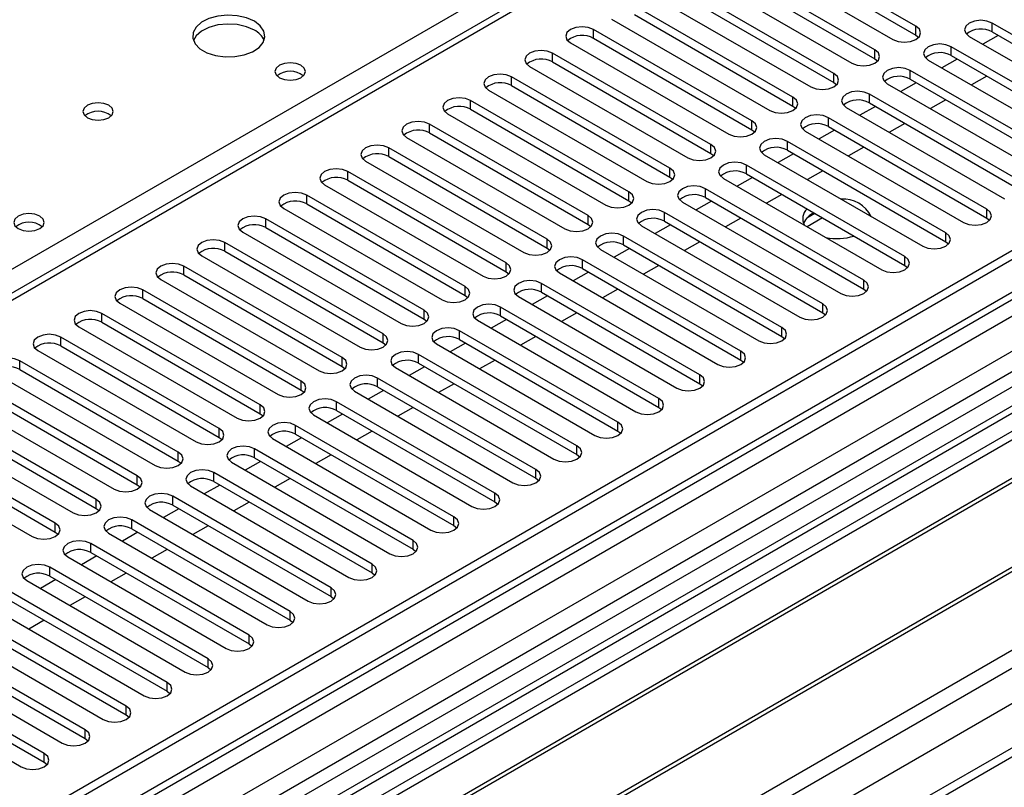
# Model space of a CAD drawing. Units: millimetres. Extents: x 2 to 4832, y 5 to 6836.
# Drawn here: x 2768 to 2904, y 1548 to 1654 of the extents above; entities that cross this region are included whole.
import ezdxf

# ---------------------------------------------------------------- set-up
doc = ezdxf.new("R2010")
doc.units = ezdxf.units.MM
doc.header["$LTSCALE"] = 23

msp = doc.modelspace()

# ---------------------------------------------------------------- linework, layer by layer
at = {"color": 7, "linetype": 'Continuous', "lineweight": 25}
for p, q in [((3114.396, 1817.083), (2612.973, 1527.617)), ((3223.199, 1806.016), (2076.272, 1143.909)), ((3224.26, 1805.403), (2077.333, 1143.296)), ((3222.699, 1800.011), (2077.333, 1138.805)), ((2074.151, 1133.704), (3226.735, 1799.077)), ((2077.109, 1137.662), (3221.797, 1798.476)), ((3245.478, 1797.439), (2116.047, 1145.432)), ((3205.168, 1778.869), (2665.954, 1467.588)), ((3206.936, 1777.848), (2665.999, 1465.572)), ((3286.344, 1773.848), (2174.949, 1132.253)), ((2891.842, 1653.371), (2869.981, 1665.99)), ((2866.799, 1664.153), (2888.66, 1651.534)), ((2869.981, 1664.766), (2891.842, 1652.146)), ((2886.185, 1650.105), (2864.325, 1662.725)), ((2864.325, 1661.5), (2886.185, 1648.88)), ((2861.143, 1660.888), (2883.003, 1648.268)), ((2880.528, 1646.839), (2858.668, 1659.459)), ((2858.668, 1658.234), (2880.528, 1645.614)), ((2855.486, 1657.622), (2877.346, 1645.002)), ((2874.871, 1643.574), (2853.011, 1656.193)), ((2849.829, 1654.357), (2871.689, 1641.737)), ((2853.011, 1654.969), (2874.871, 1642.349)), ((2869.215, 1640.308), (2847.354, 1652.928)), ((2847.354, 1651.703), (2847.354, 1652.928)), ((2891.842, 1652.146), (2891.842, 1653.371)), ((2924.252, 1641.192), (2902.391, 1653.812)), ((2902.391, 1652.587), (2902.391, 1653.812)), ((2847.354, 1651.703), (2869.215, 1639.083)), ((2891.842, 1652.146), (2892.235, 1651.84)), ((2899.209, 1651.975), (2921.07, 1639.355)), ((2903.221, 1652.108), (2901.1, 1650.883)), ((2902.391, 1652.587), (2924.252, 1639.967)), ((2844.172, 1651.091), (2866.033, 1638.471)), ((2886.185, 1648.88), (2886.185, 1650.105)), ((2918.595, 1637.926), (2896.734, 1650.546)), ((2896.734, 1649.321), (2896.734, 1650.546)), ((2863.558, 1637.042), (2841.697, 1649.662)), ((2841.697, 1648.437), (2841.697, 1649.662)), ((2886.185, 1648.88), (2886.578, 1648.574)), ((2893.552, 1648.709), (2915.413, 1636.089)), ((2897.564, 1648.842), (2895.443, 1647.618)), ((2896.734, 1649.321), (2918.595, 1636.702)), ((2838.515, 1647.825), (2860.376, 1635.205)), ((2841.697, 1648.437), (2863.558, 1635.818)), ((2857.901, 1633.777), (2836.04, 1646.397)), ((2836.04, 1645.172), (2836.04, 1646.397)), ((2880.528, 1645.614), (2880.528, 1646.839)), ((2912.938, 1634.661), (2891.078, 1647.281)), ((2891.078, 1646.056), (2891.078, 1647.281)), ((2891.078, 1646.056), (2912.938, 1633.436)), ((2901.63, 1646.495), (2899.509, 1645.271)), ((2836.04, 1645.172), (2857.901, 1632.552)), ((2880.528, 1645.614), (2880.921, 1645.308)), ((2887.896, 1645.444), (2909.756, 1632.824)), ((2891.908, 1645.577), (2889.786, 1644.352)), ((2832.858, 1644.56), (2854.719, 1631.94)), ((2874.871, 1642.349), (2874.871, 1643.574)), ((2907.281, 1631.395), (2885.421, 1644.015)), ((2885.421, 1642.79), (2885.421, 1644.015)), ((2852.244, 1630.511), (2830.383, 1643.131)), ((2830.383, 1641.906), (2830.383, 1643.131)), ((2830.383, 1641.906), (2852.244, 1629.286)), ((2874.871, 1642.349), (2875.265, 1642.043)), ((2882.239, 1642.178), (2904.099, 1629.558)), ((2886.251, 1642.311), (2884.13, 1641.086)), ((2885.421, 1642.79), (2907.281, 1630.17)), ((2895.973, 1643.23), (2893.852, 1642.005)), ((2827.201, 1641.294), (2849.062, 1628.674)), ((2901.624, 1628.129), (2879.764, 1640.749)), ((2879.764, 1639.525), (2879.764, 1640.749)), ((2846.587, 1627.245), (2824.727, 1639.865)), ((2824.727, 1638.641), (2824.727, 1639.865)), ((2869.215, 1639.083), (2869.215, 1640.308)), ((2879.764, 1639.525), (2901.624, 1626.905)), ((2890.316, 1639.964), (2888.195, 1638.739)), ((2821.545, 1638.028), (2843.405, 1625.409)), ((2824.727, 1638.641), (2846.587, 1626.021)), ((2869.215, 1639.083), (2869.608, 1638.777)), ((2876.582, 1638.912), (2898.442, 1626.293)), ((2880.594, 1639.045), (2878.473, 1637.821)), ((2840.93, 1623.98), (2819.07, 1636.6)), ((2819.07, 1635.375), (2819.07, 1636.6)), ((2863.558, 1635.818), (2863.558, 1637.042)), ((2895.968, 1624.864), (2874.107, 1637.484)), ((2874.107, 1636.259), (2874.107, 1637.484)), ((2884.66, 1636.698), (2882.538, 1635.474)), ((2819.07, 1635.375), (2840.93, 1622.755)), ((2863.558, 1635.818), (2863.951, 1635.512)), ((2870.925, 1635.647), (2892.786, 1623.027)), ((2874.937, 1635.78), (2872.816, 1634.555)), ((2874.107, 1636.259), (2895.968, 1623.639)), ((2815.888, 1634.763), (2837.748, 1622.143)), ((2857.901, 1632.552), (2857.901, 1633.777)), ((2890.311, 1621.598), (2868.45, 1634.218)), ((2868.45, 1632.993), (2868.45, 1634.218)), ((2835.273, 1620.714), (2813.413, 1633.334)), ((2813.413, 1632.109), (2813.413, 1633.334)), ((2857.901, 1632.552), (2858.294, 1632.246)), ((2869.28, 1632.514), (2867.159, 1631.29)), ((2868.45, 1632.993), (2890.311, 1620.373)), ((2879.003, 1633.433), (2876.882, 1632.208)), ((2810.231, 1631.497), (2832.091, 1618.877)), ((2813.413, 1632.109), (2835.273, 1619.489)), ((2865.268, 1632.381), (2887.129, 1619.761)), ((2829.617, 1617.449), (2807.756, 1630.068)), ((2807.756, 1628.844), (2807.756, 1630.068)), ((2852.244, 1629.286), (2852.244, 1630.511)), ((2884.654, 1618.333), (2862.793, 1630.952)), ((2862.793, 1629.728), (2862.793, 1630.952)), ((2862.793, 1629.728), (2884.654, 1617.108)), ((2873.346, 1630.167), (2871.225, 1628.942)), ((2807.756, 1628.844), (2829.617, 1616.224)), ((2852.244, 1629.286), (2852.637, 1628.98)), ((2859.611, 1629.115), (2881.472, 1616.496)), ((2863.623, 1629.248), (2861.502, 1628.024)), ((2804.574, 1628.232), (2826.435, 1615.612)), ((2846.587, 1626.021), (2846.587, 1627.245)), ((2878.997, 1615.067), (2857.136, 1627.687)), ((2857.136, 1626.462), (2857.136, 1627.687)), ((2877.907, 1627.534), (2876.778, 1626.882)), ((2901.624, 1626.905), (2901.624, 1628.129)), ((2823.96, 1614.183), (2802.099, 1626.803)), ((2802.099, 1625.578), (2802.099, 1626.803)), ((2846.587, 1626.021), (2846.98, 1625.715)), ((2853.954, 1625.85), (2875.815, 1613.23)), ((2857.966, 1625.983), (2855.845, 1624.758)), ((2857.136, 1626.462), (2878.997, 1613.842)), ((2867.689, 1626.901), (2865.568, 1625.677)), ((2878.968, 1626.922), (2876.847, 1625.697)), ((2901.624, 1626.905), (2902.018, 1626.599)), ((2952.024, 1624.568), (2667.767, 1460.47)), ((2798.917, 1624.966), (2820.778, 1612.346)), ((2802.099, 1625.578), (2823.96, 1612.958)), ((2873.34, 1611.801), (2851.48, 1624.421)), ((2851.48, 1623.196), (2851.48, 1624.421)), ((2895.968, 1623.639), (2895.968, 1624.864)), ((2952.024, 1623.343), (2668.828, 1459.857)), ((2818.303, 1610.917), (2796.442, 1623.537)), ((2796.442, 1622.312), (2796.442, 1623.537)), ((2840.93, 1622.755), (2840.93, 1623.98)), ((2851.48, 1623.196), (2873.34, 1610.577)), ((2862.032, 1623.636), (2859.911, 1622.411)), ((2895.968, 1623.639), (2896.361, 1623.333)), ((2793.26, 1621.7), (2815.121, 1609.08)), ((2796.442, 1622.312), (2818.303, 1609.693)), ((2840.93, 1622.755), (2841.324, 1622.449)), ((2848.298, 1622.584), (2870.158, 1609.964)), ((2852.31, 1622.717), (2850.188, 1621.493)), ((2890.311, 1620.373), (2890.311, 1621.598)), ((2956.614, 1620.693), (2673.418, 1457.207)), ((2957.132, 1620.394), (2673.936, 1456.909)), ((2812.646, 1607.652), (2790.785, 1620.272)), ((2790.785, 1619.047), (2790.785, 1620.272)), ((2835.273, 1619.489), (2835.273, 1620.714)), ((2867.683, 1608.536), (2845.823, 1621.155)), ((2845.823, 1619.931), (2845.823, 1621.155)), ((2856.375, 1620.37), (2854.254, 1619.146)), ((2890.311, 1620.373), (2890.704, 1620.067)), ((2790.785, 1619.047), (2812.646, 1606.427)), ((2835.273, 1619.489), (2835.667, 1619.183)), ((2842.641, 1619.319), (2864.501, 1606.699)), ((2846.653, 1619.452), (2844.532, 1618.227)), ((2845.823, 1619.931), (2867.683, 1607.311)), ((2787.603, 1618.435), (2809.464, 1605.815)), ((2829.617, 1616.224), (2829.617, 1617.449)), ((2862.026, 1605.27), (2840.166, 1617.89)), ((2840.166, 1616.665), (2840.166, 1617.89)), ((2884.654, 1617.108), (2884.654, 1618.333)), ((2806.989, 1604.386), (2785.129, 1617.006)), ((2785.129, 1615.781), (2785.129, 1617.006)), ((2829.617, 1616.224), (2830.01, 1615.918)), ((2840.996, 1616.186), (2838.875, 1614.961)), ((2840.166, 1616.665), (2862.026, 1604.045)), ((2850.718, 1617.104), (2848.597, 1615.88)), ((2884.654, 1617.108), (2885.047, 1616.802)), ((2781.947, 1615.169), (2803.807, 1602.549)), ((2785.129, 1615.781), (2806.989, 1603.161)), ((2836.984, 1616.053), (2858.844, 1603.433)), ((2878.997, 1613.842), (2878.997, 1615.067)), ((2967.228, 1614.566), (2684.032, 1451.08)), ((2967.745, 1614.267), (2684.549, 1450.781)), ((2801.332, 1601.12), (2779.472, 1613.74)), ((2779.472, 1612.515), (2779.472, 1613.74)), ((2823.96, 1612.958), (2823.96, 1614.183)), ((2856.37, 1602.004), (2834.509, 1614.624)), ((2834.509, 1613.399), (2834.509, 1614.624)), ((2834.509, 1613.399), (2856.37, 1600.78)), ((2845.062, 1613.839), (2842.94, 1612.614)), ((2878.997, 1613.842), (2879.39, 1613.536)), ((2779.472, 1612.515), (2801.332, 1599.896)), ((2823.96, 1612.958), (2824.353, 1612.652)), ((2831.327, 1612.787), (2853.188, 1600.167)), ((2835.339, 1612.92), (2833.218, 1611.696)), ((2776.29, 1611.903), (2798.15, 1599.283)), ((2818.303, 1609.693), (2818.303, 1610.917)), ((2850.713, 1598.739), (2828.852, 1611.359)), ((2828.852, 1610.134), (2828.852, 1611.359)), ((2873.34, 1610.577), (2873.34, 1611.801)), ((2693.93, 1445.366), (2978.187, 1609.464)), ((2795.675, 1597.855), (2773.815, 1610.475)), ((2773.815, 1609.25), (2773.815, 1610.475)), ((2818.303, 1609.693), (2818.696, 1609.386)), ((2825.67, 1609.522), (2847.531, 1596.902)), ((2829.682, 1609.655), (2827.561, 1608.43)), ((2828.852, 1610.134), (2850.713, 1597.514)), ((2839.405, 1610.573), (2837.284, 1609.349)), ((2873.34, 1610.577), (2873.733, 1610.27)), ((2770.633, 1608.638), (2792.493, 1596.018)), ((2773.815, 1609.25), (2795.675, 1596.63)), ((2845.056, 1595.473), (2823.195, 1608.093)), ((2823.195, 1606.868), (2823.195, 1608.093)), ((2867.683, 1607.311), (2867.683, 1608.536)), ((2790.019, 1594.589), (2768.158, 1607.209)), ((2768.158, 1605.984), (2768.158, 1607.209)), ((2812.646, 1606.427), (2812.646, 1607.652)), ((2823.195, 1606.868), (2845.056, 1594.248)), ((2833.748, 1607.308), (2831.627, 1606.083)), ((2867.683, 1607.311), (2868.077, 1607.005)), ((2764.976, 1605.372), (2786.837, 1592.752)), ((2768.158, 1605.984), (2790.019, 1593.364)), ((2812.646, 1606.427), (2813.039, 1606.121)), ((2820.013, 1606.256), (2841.874, 1593.636)), ((2824.025, 1606.389), (2821.904, 1605.164)), ((2862.026, 1604.045), (2862.026, 1605.27)), ((2784.362, 1591.323), (2762.501, 1603.943)), ((2806.989, 1603.161), (2806.989, 1604.386)), ((2839.399, 1592.207), (2817.538, 1604.827)), ((2817.538, 1603.603), (2817.538, 1604.827)), ((2828.091, 1604.042), (2825.97, 1602.817)), ((2862.026, 1604.045), (2862.42, 1603.739)), ((2762.501, 1602.719), (2784.362, 1590.099)), ((2806.989, 1603.161), (2807.382, 1602.855)), ((2814.356, 1602.99), (2836.217, 1590.371)), ((2818.369, 1603.123), (2816.247, 1601.899)), ((2817.538, 1603.603), (2839.399, 1590.983)), ((2759.319, 1602.106), (2781.18, 1589.487)), ((2833.742, 1588.942), (2811.882, 1601.562)), ((2811.882, 1600.337), (2811.882, 1601.562)), ((2856.37, 1600.78), (2856.37, 1602.004)), ((2778.705, 1588.058), (2756.844, 1600.678)), ((2801.332, 1599.896), (2801.332, 1601.12)), ((2801.332, 1599.896), (2801.726, 1599.59)), ((2812.712, 1599.858), (2810.591, 1598.633)), ((2811.882, 1600.337), (2833.742, 1587.717)), ((2822.434, 1600.776), (2820.313, 1599.552)), ((2856.37, 1600.78), (2856.763, 1600.474)), ((2753.662, 1598.841), (2775.523, 1586.221)), ((2756.844, 1599.453), (2778.705, 1586.833)), ((2808.7, 1599.725), (2830.56, 1587.105)), ((2850.713, 1597.514), (2850.713, 1598.739)), ((2773.048, 1584.792), (2751.187, 1597.412)), ((2795.675, 1596.63), (2795.675, 1597.855)), ((2828.085, 1585.676), (2806.225, 1598.296)), ((2806.225, 1597.071), (2806.225, 1598.296)), ((2806.225, 1597.071), (2828.085, 1584.451)), ((2816.777, 1597.511), (2814.656, 1596.286)), ((2850.713, 1597.514), (2851.106, 1597.208)), ((2751.187, 1596.187), (2773.048, 1583.567)), ((2795.675, 1596.63), (2796.069, 1596.324)), ((2803.043, 1596.459), (2824.903, 1583.839)), ((2807.055, 1596.592), (2804.934, 1595.368)), ((2748.005, 1595.575), (2769.866, 1582.955)), ((2790.019, 1593.364), (2790.019, 1594.589)), ((2822.428, 1582.411), (2800.568, 1595.03)), ((2800.568, 1593.806), (2800.568, 1595.03)), ((2845.056, 1594.248), (2845.056, 1595.473)), ((2790.019, 1593.364), (2790.412, 1593.058)), ((2797.386, 1593.194), (2819.246, 1580.574)), ((2801.398, 1593.326), (2799.277, 1592.102)), ((2800.568, 1593.806), (2822.428, 1581.186)), ((2811.121, 1594.245), (2808.999, 1593.021)), ((2845.056, 1594.248), (2845.449, 1593.942)), ((2816.772, 1579.145), (2794.911, 1591.765)), ((2794.911, 1590.54), (2794.911, 1591.765)), ((2839.399, 1590.983), (2839.399, 1592.207)), ((2784.362, 1590.099), (2784.362, 1591.323)), ((2794.911, 1590.54), (2816.772, 1577.92)), ((2805.464, 1590.979), (2803.342, 1589.755)), ((2839.399, 1590.983), (2839.792, 1590.677)), ((2784.362, 1590.099), (2784.755, 1589.793)), ((2791.729, 1589.928), (2813.59, 1577.308)), ((2795.741, 1590.061), (2793.62, 1588.836)), ((2833.742, 1587.717), (2833.742, 1588.942)), ((2778.705, 1586.833), (2778.705, 1588.058)), ((2811.115, 1575.879), (2789.254, 1588.499)), ((2789.254, 1587.274), (2789.254, 1588.499)), ((2799.807, 1587.714), (2797.686, 1586.489)), ((2833.742, 1587.717), (2834.135, 1587.411)), ((2778.705, 1586.833), (2779.098, 1586.527)), ((2786.072, 1586.662), (2807.933, 1574.042)), ((2790.084, 1586.795), (2787.963, 1585.571)), ((2789.254, 1587.274), (2811.115, 1574.655)), ((2805.458, 1572.614), (2783.597, 1585.234)), ((2783.597, 1584.009), (2783.597, 1585.234)), ((2828.085, 1584.451), (2828.085, 1585.676)), ((2773.048, 1583.567), (2773.048, 1584.792)), ((2773.048, 1583.567), (2773.441, 1583.261)), ((2784.427, 1583.53), (2782.306, 1582.305)), ((2783.597, 1584.009), (2805.458, 1571.389)), ((2794.15, 1584.448), (2792.029, 1583.224)), ((2828.085, 1584.451), (2828.479, 1584.145)), ((2780.415, 1583.397), (2802.276, 1570.777)), ((2822.428, 1581.186), (2822.428, 1582.411)), ((2799.801, 1569.348), (2777.94, 1581.968)), ((2777.94, 1580.743), (2777.94, 1581.968)), ((2777.94, 1580.743), (2799.801, 1568.123)), ((2788.493, 1581.183), (2786.372, 1579.958)), ((2822.428, 1581.186), (2822.822, 1580.88)), ((2774.758, 1580.131), (2796.619, 1567.511)), ((2778.771, 1580.264), (2776.649, 1579.039)), ((2794.144, 1566.082), (2772.284, 1578.702)), ((2772.284, 1577.478), (2772.284, 1578.702)), ((2816.772, 1577.92), (2816.772, 1579.145)), ((2769.102, 1576.865), (2790.962, 1564.246)), ((2773.114, 1576.998), (2770.993, 1575.774)), ((2772.284, 1577.478), (2794.144, 1564.858)), ((2782.836, 1577.917), (2780.715, 1576.692)), ((2816.772, 1577.92), (2817.165, 1577.614)), ((2788.487, 1562.817), (2766.627, 1575.437)), ((2811.115, 1574.655), (2811.115, 1575.879)), ((2766.627, 1574.212), (2788.487, 1561.592)), ((2777.179, 1574.651), (2775.058, 1573.427)), ((2811.115, 1574.655), (2811.508, 1574.349)), ((2763.445, 1573.6), (2785.305, 1560.98)), ((2805.458, 1571.389), (2805.458, 1572.614)), ((2782.83, 1559.551), (2760.97, 1572.171)), ((2771.522, 1571.386), (2769.401, 1570.161)), ((2805.458, 1571.389), (2805.851, 1571.083)), ((2757.788, 1570.334), (2779.648, 1557.714)), ((2760.97, 1570.946), (2782.83, 1558.326)), ((2777.174, 1556.286), (2755.313, 1568.905)), ((2799.801, 1568.123), (2799.801, 1569.348)), ((2755.313, 1567.681), (2777.174, 1555.061)), ((2799.801, 1568.123), (2800.194, 1567.817)), ((2752.131, 1567.068), (2773.992, 1554.449)), ((2794.144, 1564.858), (2794.144, 1566.082)), ((2771.517, 1553.02), (2749.656, 1565.64)), ((2794.144, 1564.858), (2794.537, 1564.552)), ((2746.474, 1563.803), (2768.335, 1551.183)), ((2749.656, 1564.415), (2771.517, 1551.795)), ((2788.487, 1561.592), (2788.487, 1562.817)), ((2788.487, 1561.592), (2788.881, 1561.286)), ((2782.83, 1558.326), (2782.83, 1559.551)), ((2782.83, 1558.326), (2783.224, 1558.02)), ((2777.174, 1555.061), (2777.174, 1556.286)), ((2777.174, 1555.061), (2777.567, 1554.755)), ((2771.517, 1551.795), (2771.517, 1553.02)), ((2771.517, 1551.795), (2771.91, 1551.489))]:
    msp.add_line(p, q, dxfattribs=at)
at = {"color": 8, "linetype": 'Continuous', "lineweight": 25}
for p, q in [((3115.896, 1816.934), (2613.851, 1527.11)), ((3246.357, 1796.932), (2074.504, 1120.436)), ((3205.648, 1782.005), (2663.751, 1469.175)), ((2073.974, 1085.024), (3276.762, 1779.379)), ((2075.247, 1080.86), (3284.723, 1779.076)), ((2117.814, 1098.087), (3287.369, 1773.256)), ((2610.139, 1529.253), (2858.686, 1672.736))]:
    msp.add_line(p, q, dxfattribs=at)
at = {"color": 7, "linetype": 'Continuous', "lineweight": 25, "flags": 128}
for points in [[(2800.526, 1654.061), (2799.441, 1654.535), (2798.174, 1654.824), (2796.82, 1654.904), (2795.478, 1654.771), (2794.248, 1654.433), (2793.222, 1653.916), (2792.475, 1653.259), (2792.063, 1652.51), (2792.017, 1651.724), (2792.339, 1650.961), (2793.007, 1650.275), (2793.969, 1649.72), (2795.156, 1649.334), (2796.479, 1649.148), (2797.84, 1649.175), (2799.138, 1649.413), (2800.277, 1649.844), (2801.171, 1650.436), (2801.756, 1651.146), (2801.988, 1651.921), (2801.848, 1652.703), (2801.349, 1653.434), (2800.526, 1654.061)], [(2902.391, 1653.812), (2901.661, 1654.093), (2900.8, 1654.192), (2899.939, 1654.093), (2899.209, 1653.812), (2898.721, 1653.39), (2898.55, 1652.893), (2898.722, 1652.396), (2899.209, 1651.975)], [(2800.526, 1652.836), (2799.441, 1653.311), (2798.174, 1653.599), (2796.82, 1653.679), (2795.478, 1653.546), (2794.248, 1653.208), (2793.222, 1652.692), (2792.475, 1652.034), (2792.104, 1651.407)], [(2847.354, 1652.928), (2846.624, 1653.209), (2845.763, 1653.308), (2844.902, 1653.209), (2844.172, 1652.928), (2843.684, 1652.506), (2843.513, 1652.009), (2843.684, 1651.512), (2844.172, 1651.091)], [(2888.66, 1651.534), (2889.39, 1651.252), (2890.251, 1651.153), (2891.112, 1651.252), (2891.842, 1651.534), (2892.33, 1651.955), (2892.501, 1652.452), (2892.33, 1652.949), (2891.842, 1653.371)], [(2883.003, 1648.268), (2883.733, 1647.986), (2884.594, 1647.888), (2885.455, 1647.986), (2886.185, 1648.268), (2886.673, 1648.689), (2886.844, 1649.186), (2886.673, 1649.683), (2886.185, 1650.105)], [(2896.734, 1650.546), (2896.004, 1650.828), (2895.143, 1650.927), (2894.282, 1650.828), (2893.552, 1650.546), (2893.065, 1650.125), (2892.893, 1649.628), (2893.065, 1649.131), (2893.552, 1648.709)], [(2841.697, 1649.662), (2840.967, 1649.944), (2840.106, 1650.043), (2839.245, 1649.944), (2838.515, 1649.662), (2838.027, 1649.241), (2837.856, 1648.744), (2838.027, 1648.247), (2838.515, 1647.825)], [(2806.961, 1647.978), (2806.279, 1648.241), (2805.476, 1648.333), (2804.672, 1648.241), (2803.991, 1647.978), (2803.536, 1647.585), (2803.376, 1647.121), (2803.536, 1646.657), (2803.991, 1646.264), (2804.672, 1646.001), (2805.476, 1645.909), (2806.279, 1646.001), (2806.961, 1646.264), (2807.416, 1646.657), (2807.576, 1647.121), (2807.416, 1647.585), (2806.961, 1647.978)], [(2891.078, 1647.281), (2890.348, 1647.562), (2889.487, 1647.661), (2888.625, 1647.562), (2887.896, 1647.281), (2887.408, 1646.859), (2887.237, 1646.362), (2887.408, 1645.865), (2887.896, 1645.444)], [(2836.04, 1646.397), (2835.31, 1646.678), (2834.449, 1646.777), (2833.588, 1646.678), (2832.858, 1646.397), (2832.371, 1645.975), (2832.199, 1645.478), (2832.371, 1644.981), (2832.858, 1644.56)], [(2877.346, 1645.002), (2878.076, 1644.721), (2878.937, 1644.622), (2879.798, 1644.721), (2880.528, 1645.002), (2881.016, 1645.424), (2881.187, 1645.921), (2881.016, 1646.418), (2880.528, 1646.839)], [(2830.383, 1643.131), (2829.653, 1643.412), (2828.792, 1643.511), (2827.931, 1643.413), (2827.201, 1643.131), (2826.714, 1642.71), (2826.542, 1642.212), (2826.714, 1641.715), (2827.201, 1641.294)], [(2871.689, 1641.737), (2872.419, 1641.455), (2873.28, 1641.356), (2874.141, 1641.455), (2874.871, 1641.737), (2875.359, 1642.158), (2875.53, 1642.655), (2875.359, 1643.152), (2874.871, 1643.574)], [(2885.421, 1644.015), (2884.691, 1644.296), (2883.83, 1644.395), (2882.969, 1644.297), (2882.239, 1644.015), (2881.751, 1643.594), (2881.58, 1643.096), (2881.751, 1642.599), (2882.239, 1642.178)], [(2780.444, 1642.468), (2779.763, 1642.73), (2778.959, 1642.823), (2778.156, 1642.73), (2777.474, 1642.468), (2777.019, 1642.074), (2776.859, 1641.61), (2777.019, 1641.146), (2777.474, 1640.753), (2778.156, 1640.49), (2778.959, 1640.398), (2779.763, 1640.49), (2780.444, 1640.753), (2780.899, 1641.146), (2781.059, 1641.61), (2780.899, 1642.074), (2780.444, 1642.468)], [(2879.764, 1640.749), (2879.034, 1641.031), (2878.173, 1641.13), (2877.312, 1641.031), (2876.582, 1640.749), (2876.094, 1640.328), (2875.923, 1639.831), (2876.094, 1639.334), (2876.582, 1638.912)], [(2824.727, 1639.865), (2823.997, 1640.147), (2823.136, 1640.246), (2822.274, 1640.147), (2821.545, 1639.865), (2821.057, 1639.444), (2820.886, 1638.947), (2821.057, 1638.45), (2821.545, 1638.028)], [(2866.033, 1638.471), (2866.763, 1638.19), (2867.624, 1638.091), (2868.485, 1638.19), (2869.215, 1638.471), (2869.702, 1638.892), (2869.874, 1639.39), (2869.702, 1639.887), (2869.215, 1640.308)], [(2874.107, 1637.484), (2873.377, 1637.765), (2872.516, 1637.864), (2871.655, 1637.765), (2870.925, 1637.484), (2870.437, 1637.062), (2870.266, 1636.565), (2870.437, 1636.068), (2870.925, 1635.647)], [(2819.07, 1636.6), (2818.34, 1636.881), (2817.479, 1636.98), (2816.618, 1636.881), (2815.888, 1636.6), (2815.4, 1636.178), (2815.229, 1635.681), (2815.4, 1635.184), (2815.888, 1634.763)], [(2860.376, 1635.205), (2861.106, 1634.924), (2861.967, 1634.825), (2862.828, 1634.924), (2863.558, 1635.205), (2864.045, 1635.627), (2864.217, 1636.124), (2864.045, 1636.621), (2863.558, 1637.042)], [(2854.719, 1631.94), (2855.449, 1631.658), (2856.31, 1631.559), (2857.171, 1631.658), (2857.901, 1631.94), (2858.389, 1632.361), (2858.56, 1632.858), (2858.389, 1633.355), (2857.901, 1633.777)], [(2868.45, 1634.218), (2867.72, 1634.5), (2866.859, 1634.598), (2865.998, 1634.5), (2865.268, 1634.218), (2864.78, 1633.797), (2864.609, 1633.3), (2864.78, 1632.803), (2865.268, 1632.381)], [(2813.413, 1633.334), (2812.683, 1633.616), (2811.822, 1633.714), (2810.961, 1633.616), (2810.231, 1633.334), (2809.743, 1632.913), (2809.572, 1632.416), (2809.743, 1631.919), (2810.231, 1631.497)], [(2862.793, 1630.952), (2862.063, 1631.234), (2861.202, 1631.333), (2860.341, 1631.234), (2859.611, 1630.952), (2859.124, 1630.531), (2858.952, 1630.034), (2859.124, 1629.537), (2859.611, 1629.115)], [(2807.756, 1630.068), (2807.026, 1630.35), (2806.165, 1630.449), (2805.304, 1630.35), (2804.574, 1630.068), (2804.086, 1629.647), (2803.915, 1629.15), (2804.086, 1628.653), (2804.574, 1628.232)], [(2849.062, 1628.674), (2849.792, 1628.393), (2850.653, 1628.294), (2851.514, 1628.393), (2852.244, 1628.674), (2852.732, 1629.096), (2852.903, 1629.593), (2852.732, 1630.09), (2852.244, 1630.511)], [(2770.898, 1627.16), (2770.217, 1627.423), (2769.413, 1627.515), (2768.61, 1627.423), (2767.928, 1627.16), (2767.473, 1626.767), (2767.313, 1626.303), (2767.473, 1625.839), (2767.928, 1625.445), (2768.61, 1625.183), (2769.413, 1625.09), (2770.217, 1625.183), (2770.898, 1625.445), (2771.354, 1625.839), (2771.513, 1626.303), (2771.354, 1626.767), (2770.898, 1627.16)], [(2802.099, 1626.803), (2801.369, 1627.084), (2800.508, 1627.183), (2799.647, 1627.084), (2798.917, 1626.803), (2798.429, 1626.381), (2798.258, 1625.884), (2798.429, 1625.387), (2798.917, 1624.966)], [(2843.405, 1625.409), (2844.135, 1625.127), (2844.996, 1625.028), (2845.857, 1625.127), (2846.587, 1625.409), (2847.075, 1625.83), (2847.246, 1626.327), (2847.075, 1626.824), (2846.587, 1627.245)], [(2857.136, 1627.687), (2856.406, 1627.968), (2855.545, 1628.067), (2854.684, 1627.968), (2853.954, 1627.687), (2853.467, 1627.265), (2853.295, 1626.768), (2853.467, 1626.271), (2853.954, 1625.85)], [(2898.442, 1626.293), (2899.172, 1626.011), (2900.033, 1625.912), (2900.894, 1626.011), (2901.624, 1626.293), (2902.112, 1626.714), (2902.283, 1627.211), (2902.112, 1627.708), (2901.624, 1628.129)], [(2851.48, 1624.421), (2850.75, 1624.703), (2849.889, 1624.802), (2849.027, 1624.703), (2848.298, 1624.421), (2847.81, 1624), (2847.639, 1623.503), (2847.81, 1623.006), (2848.298, 1622.584)], [(2892.786, 1623.027), (2893.516, 1622.745), (2894.377, 1622.646), (2895.238, 1622.745), (2895.968, 1623.027), (2896.455, 1623.448), (2896.627, 1623.945), (2896.455, 1624.442), (2895.968, 1624.864)], [(2796.442, 1623.537), (2795.712, 1623.819), (2794.851, 1623.918), (2793.99, 1623.819), (2793.26, 1623.537), (2792.773, 1623.116), (2792.601, 1622.619), (2792.773, 1622.122), (2793.26, 1621.7)], [(2837.748, 1622.143), (2838.478, 1621.861), (2839.339, 1621.762), (2840.2, 1621.861), (2840.93, 1622.143), (2841.418, 1622.564), (2841.589, 1623.061), (2841.418, 1623.558), (2840.93, 1623.98)], [(2845.823, 1621.155), (2845.093, 1621.437), (2844.232, 1621.536), (2843.371, 1621.437), (2842.641, 1621.156), (2842.153, 1620.734), (2841.982, 1620.237), (2842.153, 1619.74), (2842.641, 1619.319)], [(2887.129, 1619.761), (2887.859, 1619.48), (2888.72, 1619.381), (2889.581, 1619.48), (2890.311, 1619.761), (2890.798, 1620.183), (2890.97, 1620.68), (2890.798, 1621.177), (2890.311, 1621.598)], [(2790.785, 1620.272), (2790.055, 1620.553), (2789.194, 1620.652), (2788.333, 1620.553), (2787.603, 1620.272), (2787.116, 1619.85), (2786.944, 1619.353), (2787.116, 1618.856), (2787.603, 1618.435)], [(2832.091, 1618.877), (2832.821, 1618.596), (2833.682, 1618.497), (2834.543, 1618.596), (2835.273, 1618.877), (2835.761, 1619.299), (2835.932, 1619.796), (2835.761, 1620.293), (2835.273, 1620.714)], [(2826.435, 1615.612), (2827.165, 1615.33), (2828.026, 1615.231), (2828.887, 1615.33), (2829.617, 1615.612), (2830.104, 1616.033), (2830.276, 1616.53), (2830.104, 1617.027), (2829.617, 1617.449)], [(2840.166, 1617.89), (2839.436, 1618.171), (2838.575, 1618.27), (2837.714, 1618.171), (2836.984, 1617.89), (2836.496, 1617.468), (2836.325, 1616.971), (2836.496, 1616.474), (2836.984, 1616.053)], [(2881.472, 1616.496), (2882.202, 1616.214), (2883.063, 1616.115), (2883.924, 1616.214), (2884.654, 1616.496), (2885.142, 1616.917), (2885.313, 1617.414), (2885.142, 1617.911), (2884.654, 1618.333)], [(2785.129, 1617.006), (2784.399, 1617.287), (2783.538, 1617.386), (2782.677, 1617.287), (2781.947, 1617.006), (2781.459, 1616.585), (2781.288, 1616.087), (2781.459, 1615.59), (2781.947, 1615.169)], [(2834.509, 1614.624), (2833.779, 1614.906), (2832.918, 1615.005), (2832.057, 1614.906), (2831.327, 1614.624), (2830.839, 1614.203), (2830.668, 1613.706), (2830.839, 1613.209), (2831.327, 1612.787)], [(2875.815, 1613.23), (2876.545, 1612.948), (2877.406, 1612.85), (2878.267, 1612.948), (2878.997, 1613.23), (2879.485, 1613.651), (2879.656, 1614.148), (2879.485, 1614.646), (2878.997, 1615.067)], [(2779.472, 1613.74), (2778.742, 1614.022), (2777.881, 1614.121), (2777.02, 1614.022), (2776.29, 1613.74), (2775.802, 1613.319), (2775.631, 1612.822), (2775.802, 1612.325), (2776.29, 1611.903)], [(2820.778, 1612.346), (2821.508, 1612.064), (2822.369, 1611.966), (2823.23, 1612.064), (2823.96, 1612.346), (2824.447, 1612.767), (2824.619, 1613.264), (2824.447, 1613.762), (2823.96, 1614.183)], [(2773.815, 1610.475), (2773.085, 1610.756), (2772.224, 1610.855), (2771.363, 1610.756), (2770.633, 1610.475), (2770.145, 1610.053), (2769.974, 1609.556), (2770.145, 1609.059), (2770.633, 1608.638)], [(2815.121, 1609.08), (2815.851, 1608.799), (2816.712, 1608.7), (2817.573, 1608.799), (2818.303, 1609.08), (2818.791, 1609.502), (2818.962, 1609.999), (2818.791, 1610.496), (2818.303, 1610.917)], [(2828.852, 1611.359), (2828.122, 1611.64), (2827.261, 1611.739), (2826.4, 1611.64), (2825.67, 1611.359), (2825.182, 1610.937), (2825.011, 1610.44), (2825.182, 1609.943), (2825.67, 1609.522)], [(2870.158, 1609.964), (2870.888, 1609.683), (2871.749, 1609.584), (2872.61, 1609.683), (2873.34, 1609.964), (2873.828, 1610.386), (2873.999, 1610.883), (2873.828, 1611.38), (2873.34, 1611.801)], [(2823.195, 1608.093), (2822.465, 1608.375), (2821.604, 1608.473), (2820.743, 1608.375), (2820.013, 1608.093), (2819.526, 1607.672), (2819.354, 1607.175), (2819.526, 1606.677), (2820.013, 1606.256)], [(2864.501, 1606.699), (2865.231, 1606.417), (2866.092, 1606.318), (2866.953, 1606.417), (2867.683, 1606.699), (2868.171, 1607.12), (2868.342, 1607.617), (2868.171, 1608.114), (2867.683, 1608.536)], [(2768.158, 1607.209), (2767.428, 1607.491), (2766.567, 1607.589), (2765.706, 1607.491), (2764.976, 1607.209), (2764.488, 1606.788), (2764.317, 1606.291), (2764.488, 1605.793), (2764.976, 1605.372)], [(2809.464, 1605.815), (2810.194, 1605.533), (2811.055, 1605.434), (2811.916, 1605.533), (2812.646, 1605.815), (2813.134, 1606.236), (2813.305, 1606.733), (2813.134, 1607.23), (2812.646, 1607.652)], [(2817.538, 1604.827), (2816.808, 1605.109), (2815.947, 1605.208), (2815.086, 1605.109), (2814.356, 1604.827), (2813.869, 1604.406), (2813.697, 1603.909), (2813.869, 1603.412), (2814.356, 1602.99)], [(2858.844, 1603.433), (2859.574, 1603.152), (2860.435, 1603.053), (2861.296, 1603.152), (2862.026, 1603.433), (2862.514, 1603.854), (2862.685, 1604.352), (2862.514, 1604.849), (2862.026, 1605.27)], [(2803.807, 1602.549), (2804.537, 1602.268), (2805.398, 1602.169), (2806.259, 1602.268), (2806.989, 1602.549), (2807.477, 1602.971), (2807.648, 1603.468), (2807.477, 1603.965), (2806.989, 1604.386)], [(2811.882, 1601.562), (2811.152, 1601.843), (2810.291, 1601.942), (2809.43, 1601.843), (2808.7, 1601.562), (2808.212, 1601.14), (2808.041, 1600.643), (2808.212, 1600.146), (2808.7, 1599.725)], [(2853.188, 1600.167), (2853.918, 1599.886), (2854.779, 1599.787), (2855.64, 1599.886), (2856.37, 1600.167), (2856.857, 1600.589), (2857.029, 1601.086), (2856.857, 1601.583), (2856.37, 1602.004)], [(2798.15, 1599.283), (2798.88, 1599.002), (2799.741, 1598.903), (2800.602, 1599.002), (2801.332, 1599.283), (2801.82, 1599.705), (2801.991, 1600.202), (2801.82, 1600.699), (2801.332, 1601.12)], [(2806.225, 1598.296), (2805.495, 1598.578), (2804.634, 1598.677), (2803.773, 1598.578), (2803.043, 1598.296), (2802.555, 1597.875), (2802.384, 1597.378), (2802.555, 1596.881), (2803.043, 1596.459)], [(2847.531, 1596.902), (2848.261, 1596.62), (2849.122, 1596.521), (2849.983, 1596.62), (2850.713, 1596.902), (2851.2, 1597.323), (2851.372, 1597.82), (2851.2, 1598.317), (2850.713, 1598.739)], [(2792.493, 1596.018), (2793.223, 1595.736), (2794.084, 1595.637), (2794.945, 1595.736), (2795.675, 1596.018), (2796.163, 1596.439), (2796.334, 1596.936), (2796.163, 1597.433), (2795.675, 1597.855)], [(2786.837, 1592.752), (2787.567, 1592.471), (2788.428, 1592.372), (2789.289, 1592.471), (2790.019, 1592.752), (2790.506, 1593.174), (2790.678, 1593.671), (2790.506, 1594.168), (2790.019, 1594.589)], [(2800.568, 1595.03), (2799.838, 1595.312), (2798.977, 1595.411), (2798.116, 1595.312), (2797.386, 1595.03), (2796.898, 1594.609), (2796.727, 1594.112), (2796.898, 1593.615), (2797.386, 1593.194)], [(2841.874, 1593.636), (2842.604, 1593.355), (2843.465, 1593.256), (2844.326, 1593.355), (2845.056, 1593.636), (2845.544, 1594.058), (2845.715, 1594.555), (2845.544, 1595.052), (2845.056, 1595.473)], [(2794.911, 1591.765), (2794.181, 1592.046), (2793.32, 1592.145), (2792.459, 1592.046), (2791.729, 1591.765), (2791.241, 1591.343), (2791.07, 1590.846), (2791.241, 1590.349), (2791.729, 1589.928)], [(2836.217, 1590.371), (2836.947, 1590.089), (2837.808, 1589.99), (2838.669, 1590.089), (2839.399, 1590.371), (2839.887, 1590.792), (2840.058, 1591.289), (2839.887, 1591.786), (2839.399, 1592.207)], [(2781.18, 1589.487), (2781.91, 1589.205), (2782.771, 1589.106), (2783.632, 1589.205), (2784.362, 1589.487), (2784.849, 1589.908), (2785.021, 1590.405), (2784.849, 1590.902), (2784.362, 1591.323)], [(2830.56, 1587.105), (2831.29, 1586.823), (2832.151, 1586.725), (2833.012, 1586.823), (2833.742, 1587.105), (2834.23, 1587.526), (2834.401, 1588.023), (2834.23, 1588.52), (2833.742, 1588.942)], [(2775.523, 1586.221), (2776.253, 1585.939), (2777.114, 1585.841), (2777.975, 1585.939), (2778.705, 1586.221), (2779.193, 1586.642), (2779.364, 1587.139), (2779.193, 1587.636), (2778.705, 1588.058)], [(2789.254, 1588.499), (2788.524, 1588.781), (2787.663, 1588.88), (2786.802, 1588.781), (2786.072, 1588.499), (2785.584, 1588.078), (2785.413, 1587.581), (2785.584, 1587.084), (2786.072, 1586.662)], [(2783.597, 1585.234), (2782.867, 1585.515), (2782.006, 1585.614), (2781.145, 1585.515), (2780.415, 1585.234), (2779.928, 1584.812), (2779.756, 1584.315), (2779.928, 1583.818), (2780.415, 1583.397)], [(2824.903, 1583.839), (2825.633, 1583.558), (2826.494, 1583.459), (2827.355, 1583.558), (2828.085, 1583.839), (2828.573, 1584.261), (2828.744, 1584.758), (2828.573, 1585.255), (2828.085, 1585.676)], [(2769.866, 1582.955), (2770.596, 1582.674), (2771.457, 1582.575), (2772.318, 1582.674), (2773.048, 1582.955), (2773.536, 1583.377), (2773.707, 1583.874), (2773.536, 1584.371), (2773.048, 1584.792)], [(2777.94, 1581.968), (2777.21, 1582.249), (2776.349, 1582.348), (2775.488, 1582.249), (2774.758, 1581.968), (2774.271, 1581.547), (2774.099, 1581.049), (2774.271, 1580.552), (2774.758, 1580.131)], [(2819.246, 1580.574), (2819.976, 1580.292), (2820.837, 1580.193), (2821.698, 1580.292), (2822.428, 1580.574), (2822.916, 1580.995), (2823.087, 1581.492), (2822.916, 1581.989), (2822.428, 1582.411)], [(2772.284, 1578.702), (2771.554, 1578.984), (2770.693, 1579.083), (2769.832, 1578.984), (2769.102, 1578.702), (2768.614, 1578.281), (2768.443, 1577.784), (2768.614, 1577.287), (2769.102, 1576.865)], [(2813.59, 1577.308), (2814.32, 1577.026), (2815.181, 1576.928), (2816.042, 1577.026), (2816.772, 1577.308), (2817.259, 1577.729), (2817.431, 1578.227), (2817.259, 1578.724), (2816.772, 1579.145)], [(2807.933, 1574.042), (2808.663, 1573.761), (2809.524, 1573.662), (2810.385, 1573.761), (2811.115, 1574.042), (2811.602, 1574.464), (2811.774, 1574.961), (2811.602, 1575.458), (2811.115, 1575.879)], [(2802.276, 1570.777), (2803.006, 1570.495), (2803.867, 1570.396), (2804.728, 1570.495), (2805.458, 1570.777), (2805.946, 1571.198), (2806.117, 1571.695), (2805.946, 1572.192), (2805.458, 1572.614)], [(2796.619, 1567.511), (2797.349, 1567.23), (2798.21, 1567.131), (2799.071, 1567.23), (2799.801, 1567.511), (2800.289, 1567.933), (2800.46, 1568.43), (2800.289, 1568.927), (2799.801, 1569.348)], [(2790.962, 1564.246), (2791.692, 1563.964), (2792.553, 1563.865), (2793.414, 1563.964), (2794.144, 1564.246), (2794.632, 1564.667), (2794.803, 1565.164), (2794.632, 1565.661), (2794.144, 1566.082)], [(2785.305, 1560.98), (2786.035, 1560.698), (2786.896, 1560.599), (2787.757, 1560.698), (2788.487, 1560.98), (2788.975, 1561.401), (2789.146, 1561.898), (2788.975, 1562.395), (2788.487, 1562.817)], [(2779.648, 1557.714), (2780.378, 1557.433), (2781.239, 1557.334), (2782.101, 1557.433), (2782.83, 1557.714), (2783.318, 1558.136), (2783.489, 1558.633), (2783.318, 1559.13), (2782.83, 1559.551)], [(2773.992, 1554.449), (2774.722, 1554.167), (2775.583, 1554.068), (2776.444, 1554.167), (2777.174, 1554.449), (2777.661, 1554.87), (2777.833, 1555.367), (2777.661, 1555.864), (2777.174, 1556.286)], [(2768.335, 1551.183), (2769.065, 1550.901), (2769.926, 1550.803), (2770.787, 1550.901), (2771.517, 1551.183), (2772.004, 1551.604), (2772.176, 1552.101), (2772.005, 1552.599), (2771.517, 1553.02)]]:
    msp.add_lwpolyline(points, dxfattribs=at)
at = {"color": 7, "linetype": 'Continuous', "lineweight": 25}
for centre, radius, start, end in [((2799.323, 1650.346), 2.765, 22.57131, 64.21463), ((2900.828, 1649.808), 3.188, 60.64536, 129.14039), ((2845.791, 1648.924), 3.188, 60.64461, 129.14104), ((2840.134, 1645.659), 3.188, 60.6447, 129.14094), ((2895.172, 1646.543), 3.188, 60.64524, 129.14019), ((2805.476, 1644.308), 2.851, 50.52971, 129.47029), ((2889.515, 1643.277), 3.188, 60.64536, 129.14039), ((2834.477, 1642.393), 3.188, 60.64624, 129.13941), ((2828.821, 1639.127), 3.188, 60.64572, 129.13993), ((2883.858, 1640.011), 3.188, 60.64635, 129.13974), ((2778.959, 1638.797), 2.851, 50.52906, 129.47094), ((2878.201, 1636.746), 3.188, 60.64548, 129.13994), ((2823.164, 1635.862), 3.188, 60.64461, 129.14104), ((2872.544, 1633.48), 3.188, 60.64437, 129.14105), ((2817.507, 1632.596), 3.188, 60.6447, 129.14094), ((2811.85, 1629.33), 3.188, 60.64624, 129.13941), ((2866.887, 1630.215), 3.188, 60.64447, 129.14096), ((2861.23, 1626.949), 3.188, 60.646, 129.13942), ((2806.193, 1626.065), 3.188, 60.64461, 129.14104), ((2881.771, 1625.163), 4.374, 26.74974, 93.25563), ((2878.013, 1626.818), 1.79, 131.52538, 210.23665), ((2878.983, 1624.942), 2.935, 114.43298, 154.7365), ((2769.413, 1623.489), 2.851, 50.52971, 129.47029), ((2800.536, 1622.799), 3.188, 60.6447, 129.14094), ((2855.574, 1623.683), 3.188, 60.64548, 129.13994), ((2880.959, 1631.797), 7.739, 258.5139, 287.61012), ((2849.917, 1620.418), 3.188, 60.64437, 129.14105), ((2794.879, 1619.534), 3.188, 60.64658, 129.13972), ((2844.26, 1617.152), 3.188, 60.64447, 129.14096), ((2789.223, 1616.268), 3.188, 60.64572, 129.13993), ((2783.566, 1613.002), 3.188, 60.64461, 129.14104), ((2838.603, 1613.886), 3.188, 60.646, 129.13942), ((2832.946, 1610.621), 3.188, 60.64437, 129.14105), ((2777.909, 1609.737), 3.188, 60.6447, 129.14094), ((2772.252, 1606.471), 3.188, 60.64624, 129.13941), ((2827.289, 1607.355), 3.188, 60.64447, 129.14096), ((2821.632, 1604.089), 3.188, 60.64635, 129.13974), ((2766.595, 1603.205), 3.188, 60.64572, 129.13993), ((2815.976, 1600.824), 3.188, 60.64548, 129.13994), ((2810.319, 1597.558), 3.188, 60.64437, 129.14105), ((2804.662, 1594.293), 3.188, 60.64447, 129.14096), ((2799.005, 1591.027), 3.188, 60.646, 129.13942), ((2793.348, 1587.761), 3.188, 60.64548, 129.13994), ((2787.691, 1584.496), 3.188, 60.64437, 129.14105), ((2782.034, 1581.23), 3.188, 60.64447, 129.14096), ((2776.378, 1577.964), 3.188, 60.646, 129.13942), ((2770.721, 1574.699), 3.188, 60.64437, 129.14105)]:
    msp.add_arc(centre, radius, start, end, dxfattribs=at)

doc.saveas('drawing.dxf')
